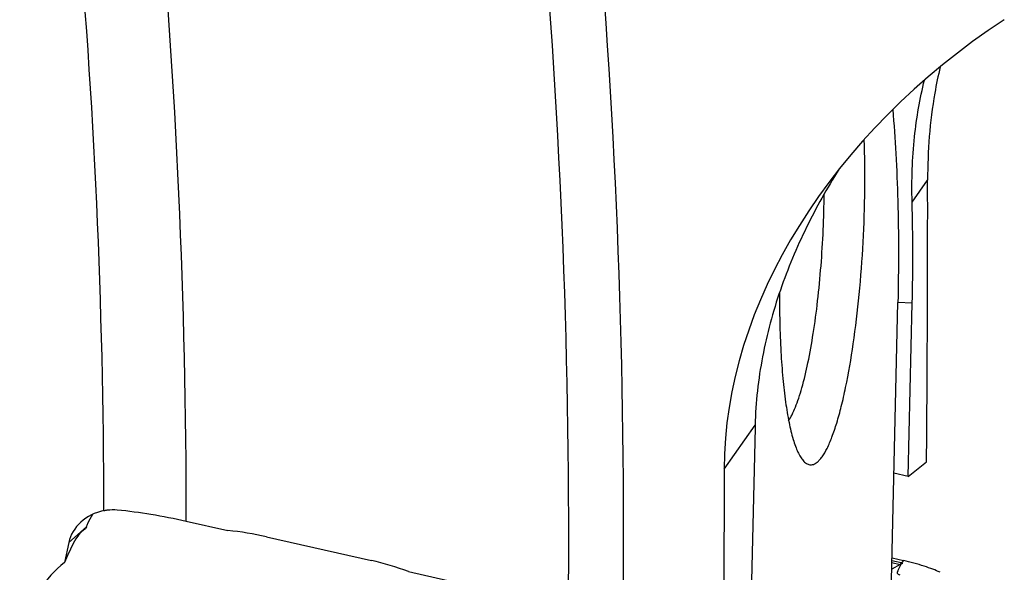
# Model space of a CAD drawing. Units: millimetres. Extents: x 0 to 841, y 0 to 594.
# Drawn here: x 247 to 261, y 183 to 190 of the extents above; entities that cross this region are included whole.
import ezdxf

# ---------------------------------------------------------------- set-up
doc = ezdxf.new("R2010")
doc.units = ezdxf.units.MM
doc.header["$LTSCALE"] = 46.255
for name, color, linetype in [('607065213-000_CL', 7, 'CONTINUOUS'), ('607080450-000_CL', 7, 'CONTINUOUS'), ('607150821-000_CL', 7, 'CONTINUOUS')]:
    doc.layers.add(name, color=color, linetype=linetype)

msp = doc.modelspace()

# ---------------------------------------------------------------- linework, layer by layer
at = {"layer": '607065213-000_CL', "color": 7, "linetype": 'CONTINUOUS'}
msp.add_line((259.0667, 182.6978), (259.2225, 182.6619), dxfattribs=at)
at = {"layer": '607065213-000_CL', "color": 9, "linetype": 'CONTINUOUS'}
for p, q in [((259.1791, 182.6103), (259.0632, 182.5442)), ((259.0653, 182.6365), (259.1791, 182.6103)), ((259.192, 182.6306), (259.0658, 182.6596)), ((259.2043, 182.6389), (259.2004, 182.634)), ((259.2059, 182.641), (259.2043, 182.6389)), ((259.2189, 182.6575), (259.2059, 182.641)), ((259.2225, 182.6619), (259.2189, 182.6575))]:
    msp.add_line(p, q, dxfattribs=at)
for centre, radius, start, end in [((259.0068, 181.7337), 0.8934, 78.29064, 78.88182), ((258.9095, 181.4026), 1.26, 76.82034, 77.04604)]:
    msp.add_arc(centre, radius, start, end, dxfattribs=at)
at = {"layer": '607065213-000_CL', "color": 7, "linetype": 'CONTINUOUS'}
msp.add_arc((260.3674, 181.7093), 1.4889, 141.61064, 141.82995, dxfattribs=at)
for points, knots in [([(259.1881, 182.6085), (259.1848, 182.6024), (259.1782, 182.5901), (259.1676, 182.5723), (259.1583, 182.5542), (259.151, 182.5356), (259.1448, 182.5205), (259.1401, 182.5084), (259.1375, 182.4995), (259.1362, 182.4888), (259.1457, 182.4795), (259.1588, 182.4732), (259.169, 182.4693), (259.1745, 182.4674)], [0, 0, 0, 0, 0.1199938, 0.2396987, 0.3567495, 0.4706426, 0.5832064, 0.6386209, 0.6927848, 0.7463456, 0.8118549, 0.9010476, 1, 1, 1, 1]), ([(259.1968, 182.6295), (259.1988, 182.6288), (259.2019, 182.6275), (259.2062, 182.6248), (259.2055, 182.6207), (259.2007, 182.618), (259.1944, 182.6148), (259.1896, 182.6109), (259.1881, 182.6085)], [0, 0, 0, 0, 0.1831098, 0.3030955, 0.3815639, 0.4889365, 0.7541258, 1, 1, 1, 1]), ([(259.7235, 182.5021), (259.6916, 182.5176), (259.6196, 182.5471), (259.4535, 182.6042), (259.3179, 182.64), (259.2225, 182.662)], [0, 0, 0, 0, 0.202416, 0.4424661, 1, 1, 1, 1])]:
    msp.add_open_spline(points, degree=3, knots=knots, dxfattribs=at)
at = {"layer": '607065213-000_CL', "color": 9, "linetype": 'CONTINUOUS'}
msp.add_open_spline([(259.1791, 182.6103), (259.1802, 182.6123), (259.1841, 182.6193), (259.1884, 182.6261), (259.192, 182.6306)], degree=3, knots=[0, 0, 0, 0, 0.2861937, 1, 1, 1, 1], dxfattribs=at)
at = {"layer": '607080450-000_CL', "color": 9, "linetype": 'CONTINUOUS'}
for p, q in [((259.3414, 187.5624), (259.5535, 187.8636)), ((259.3428, 186.1801), (259.1464, 186.1903)), ((256.7704, 183.9106), (257.1949, 184.5135)), ((248.0504, 183.1251), (247.8094, 182.9097))]:
    msp.add_line(p, q, dxfattribs=at)
at = {"layer": '607080450-000_CL', "color": 7, "linetype": 'CONTINUOUS'}
for p, q in [((259.2888, 183.8131), (259.3428, 186.1801)), ((257.194, 184.4774), (257.14, 182.1104)), ((257.1949, 184.5135), (257.194, 184.4774)), ((256.7704, 183.9106), (256.7677, 181.8155)), ((259.2888, 183.8131), (259.538, 184.0106)), ((259.2888, 183.8131), (259.0932, 183.8581)), ((249.4158, 183.2014), (249.9848, 183.0725)), ((250.5124, 182.988), (251.9474, 182.6626)), ((247.8094, 182.9097), (247.7523, 182.6365)), ((252.4554, 182.5123), (254.6416, 182.0163))]:
    msp.add_line(p, q, dxfattribs=at)
at = {"layer": '607080450-000_CL', "color": 9, "linetype": 'CONTINUOUS'}
for centre, radius, start, end in [((153.8444, 183.3013), 95.5715, 359.940129, 5.306447), ((153.6855, 182.9771), 100.9607, 359.454733, 5.040893), ((154.5361, 183.0513), 100.8606, 359.347436, 5.017636), ((153.0324, 183.2036), 95.2584, 0.085922, 5.135478)]:
    msp.add_arc(centre, radius, start, end, dxfattribs=at)
at = {"layer": '607080450-000_CL', "color": 7, "linetype": 'CONTINUOUS'}
for centre, radius, start, end in [((230.7964, 186.8421), 28.5541, 358.67165, 1.44547), ((249.5904, 178.92), 4.1712, 77.23074, 84.57464), ((251.0461, 178.6841), 4.0793, 69.79021, 77.23603)]:
    msp.add_arc(centre, radius, start, end, dxfattribs=at)
for centre, major_axis, ratio, start_param, end_param in [((264.3705, 185.3076), (7.1254, 3.4963), 0.7562037, 8.017524, 9.0684379), ((231.6841, 148.5848), (10.6548, 107.7282), 0.2390515, -1.2121754, -1.1740524), ((248.3751, 182.874), (0.5591, 0.1617), 0.8231108, 7.7677766, 9.0135964), ((247.7538, 181.8627), (0.3139, 1.234), 0.1867094, 0.1161418, 0.941382), ((248.0917, 181.9236), (0.5274, 2.0732), 0.1867094, 1.0009101, 1.0184939), ((248.2177, 181.6418), (0.4567, 1.1648), 0.7988797, 0.9217776, 2.6380876)]:
    msp.add_ellipse(centre, major_axis=major_axis, ratio=ratio, start_param=start_param, end_param=end_param, dxfattribs=at)
for points, knots in [([(259.7249, 189.4103), (259.6964, 189.2913), (259.5922, 188.7822), (259.5531, 188.2606), (259.5535, 187.8636)], [0, 0, 0, 0, 0.2357523, 1, 1, 1, 1]), ([(259.3414, 187.5624), (259.3335, 187.8601), (259.3521, 188.4213), (259.4465, 188.9753), (259.5108, 189.2293)], [0, 0, 0, 0, 0.5319838, 1, 1, 1, 1]), ([(258.3374, 188.0055), (258.1777, 187.7507), (257.8782, 187.2174), (257.5187, 186.3628), (257.2723, 185.4547), (257.2024, 184.8271), (257.1949, 184.5135)], [0, 0, 0, 0, 0.2427889, 0.4928609, 0.7466993, 1, 1, 1, 1]), ([(248.0504, 183.1251), (248.0561, 183.14), (248.0809, 183.1991), (248.1123, 183.2555), (248.1391, 183.2956)], [0, 0, 0, 0, 0.2484212, 1, 1, 1, 1]), ([(248.2906, 183.3464), (248.3054, 183.3496), (248.3655, 183.3602), (248.4273, 183.3619), (248.4731, 183.3573)], [0, 0, 0, 0, 0.2464481, 1, 1, 1, 1]), ([(248.4731, 183.3573), (248.6272, 183.3422), (248.9432, 183.2989), (249.2561, 183.2376), (249.4158, 183.2014)], [0, 0, 0, 0, 0.4860186, 1, 1, 1, 1])]:
    msp.add_open_spline(points, degree=3, knots=knots, dxfattribs=at)
at = {"layer": '607150821-000_CL', "color": 7, "linetype": 'CONTINUOUS'}
msp.add_line((259.0506, 181.9927), (259.1464, 186.1903), dxfattribs=at)
for points, knots in [([(259.0755, 188.8261), (259.0933, 188.6261), (259.1224, 188.2106), (259.1575, 187.332), (259.157, 186.653), (259.1464, 186.1903)], [0, 0, 0, 0, 0.2283183, 0.4735959, 1, 1, 1, 1]), ([(258.0416, 184.0056), (258.0538, 184.0153), (258.0782, 184.0389), (258.1268, 184.1006), (258.1856, 184.2048), (258.2514, 184.3602), (258.3156, 184.5521), (258.3774, 184.7781), (258.4589, 185.1374), (258.5456, 185.6469), (258.6241, 186.3102), (258.6762, 187.0147), (258.6991, 187.7219), (258.6939, 188.1899), (258.6853, 188.4175)], [0, 0, 0, 0, 0.0103591, 0.0224334, 0.0521423, 0.0895345, 0.1344732, 0.1865558, 0.2452048, 0.3792478, 0.5298256, 0.6890752, 0.8486033, 1, 1, 1, 1]), ([(257.653, 184.5758), (257.6702, 184.6016), (257.7038, 184.6614), (257.7491, 184.764), (257.7937, 184.8871), (257.8547, 185.0878), (257.924, 185.3817), (257.9946, 185.778), (258.0535, 186.2206), (258.0986, 186.694), (258.1282, 187.1813), (258.1371, 187.5092), (258.1385, 187.6725)], [0, 0, 0, 0, 0.0294807, 0.0650023, 0.1065033, 0.153772, 0.2642624, 0.3931259, 0.5361269, 0.6884354, 0.8448479, 1, 1, 1, 1]), ([(257.5282, 186.326), (257.5268, 186.0555), (257.5345, 185.6634), (257.5702, 185.1639), (257.6065, 184.8411), (257.6524, 184.5628), (257.6999, 184.3619), (257.7438, 184.2284), (257.7765, 184.1483), (257.8109, 184.0826), (257.837, 184.0454), (257.8505, 184.0299)], [0, 0, 0, 0, 0.3464685, 0.5018047, 0.6412301, 0.7622533, 0.8629189, 0.9052264, 0.9420955, 0.9735991, 1, 1, 1, 1]), ([(257.8505, 184.0299), (257.8639, 184.0146), (257.8912, 183.9887), (257.9346, 183.9713), (257.9681, 183.9711), (258.0028, 183.9792), (258.0267, 183.9938), (258.0416, 184.0056)], [0, 0, 0, 0, 0.2801101, 0.5122107, 0.6232999, 0.7384505, 1, 1, 1, 1])]:
    msp.add_open_spline(points, degree=3, knots=knots, dxfattribs=at)

doc.saveas('drawing.dxf')
